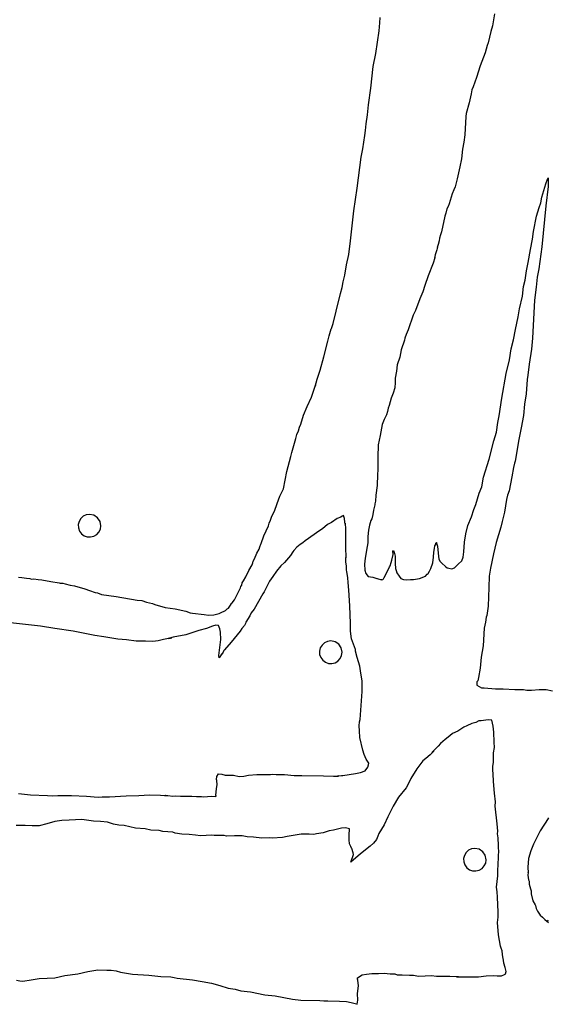
# Model space of a CAD drawing. Extents: x -104 to 747, y 152 to 800.
# Drawn here: x 252 to 369, y 283 to 501 of the extents above; entities that cross this region are included whole.
import ezdxf

# ---------------------------------------------------------------- set-up
doc = ezdxf.new("R2010")
doc.units = 0

msp = doc.modelspace()

# ---------------------------------------------------------------- linework, layer by layer
for p, q in [((356.697, 502.045), (356.227, 499.374)), ((331.216, 498.31), (331.394, 500.038)), ((331.394, 500.038), (331.443875, 501.254875)), ((330.486, 493.293), (331.216, 498.31)), ((355.827, 498.157), (355.26, 495.673)), ((356.227, 499.374), (355.827, 498.157)), ((355.26, 495.673), (355.03, 495.017)), ((329.938, 490.381), (330.486, 493.293)), ((354.586, 493.443), (353.515, 490.537)), ((355.03, 495.017), (354.586, 493.443)), ((329.382, 485.651), (329.938, 490.381)), ((353.515, 490.537), (352.727, 488.003)), ((352.727, 488.003), (351.973, 485.943)), ((328.839, 481.944), (329.382, 485.651)), ((351.67, 485.293), (351.529, 484.368)), ((351.973, 485.943), (351.67, 485.293)), ((351.055, 482.386), (350.39, 480.057)), ((351.529, 484.368), (351.055, 482.386)), ((328.643, 479.756), (328.839, 481.944)), ((328.371, 477.779), (328.643, 479.756)), ((350.34, 479.372), (350.131, 475.303)), ((350.39, 480.057), (350.34, 479.372)), ((328.082, 475.225), (328.204375, 476.273625)), ((328.204375, 476.273625), (328.371, 477.779)), ((327.631, 472.233), (328.082, 475.225)), ((349.890125, 473.734), (349.59, 472.177)), ((350.131, 475.303), (349.890125, 473.734)), ((327.291, 470.415), (327.631, 472.233)), ((349.59, 472.177), (349.397, 470.043)), ((326.365, 463.556), (327.291, 470.415)), ((349.397, 470.043), (349.029, 468.265)), ((349.029, 468.265), (348.452, 465.635)), ((348.452, 465.635), (347.958, 463.884)), ((367.981, 464.541), (368.349, 465.58)), ((368.349, 465.58), (368.514, 465.83)), ((368.514, 465.83), (368.519, 463.927)), ((325.604, 458.576), (326.365, 463.556)), ((347.68475, 463.175), (347.335, 462.355)), ((347.723688, 463.205781), (347.68475, 463.175)), ((347.958, 463.884), (347.723688, 463.205781)), ((367.125, 461.586), (367.981, 464.541)), ((368.519, 463.927), (367.987, 459.685)), ((347.335, 462.355), (346.64, 460.094)), ((366.869, 460.342), (367.125, 461.586)), ((324.892, 451.916), (325.604, 458.576)), ((346.178, 459.029), (345.942, 458.045)), ((346.439375, 459.548375), (346.178, 459.029)), ((346.64, 460.094), (346.439375, 459.548375)), ((365.957, 457.359), (366.503, 459.336)), ((366.503, 459.336), (366.869, 460.342)), ((367.987, 459.685), (367.101, 450.648)), ((345.714, 457.423), (344.964, 453.936)), ((345.942, 458.045), (345.714, 457.423)), ((365.292, 454.029), (365.957, 457.359)), ((324.569, 448.904), (324.892, 451.916)), ((344.452, 451.939), (344.212, 451.153)), ((344.533, 452.54), (344.452, 451.939)), ((344.789, 453.292), (344.533, 452.54)), ((344.964, 453.936), (344.789, 453.292)), ((364.58, 450.063), (365.056, 452.308)), ((365.056, 452.308), (365.292, 454.029)), ((343.945, 449.992), (343.568, 448.855)), ((344.095422, 450.548594), (343.945, 449.992)), ((344.212, 451.153), (344.034016, 450.444531)), ((344.034016, 450.444531), (344.060125, 450.47125)), ((344.060125, 450.47125), (344.095422, 450.548594)), ((364.129, 447.16), (364.58, 450.063)), ((367.101, 450.648), (366.415, 445.794)), ((324.045, 446.618), (324.569, 448.904)), ((343.493469, 448.162563), (343.14, 447.001)), ((343.568, 448.855), (343.395656, 448.039937)), ((343.395656, 448.039937), (343.47475, 448.159)), ((343.47475, 448.159), (343.511145, 448.24082)), ((343.511145, 448.24082), (343.493469, 448.162563)), ((323.622, 444.383), (324.045, 446.618)), ((343.14, 447.001), (342.043, 444.228)), ((363.738, 445.32), (364.129, 447.16)), ((366.415, 445.794), (366.062, 443.967)), ((323.256, 442.867), (323.622, 444.383)), ((342.043, 444.228), (341.3, 442.068)), ((363.083, 441.874), (363.405, 443.277)), ((363.405, 443.277), (363.738, 445.32)), ((366.062, 443.967), (365.841, 441.719)), ((322.698, 440.355), (323.028, 441.645)), ((323.028, 441.645), (323.256, 442.867)), ((341.3, 442.068), (340.888, 440.688)), ((362.815, 439.729), (363.083, 441.874)), ((365.841, 441.719), (365.482, 438.827)), ((321.75, 436.414), (322.698, 440.355)), ((340.173, 439.15), (339.274, 436.592)), ((340.888, 440.688), (340.173, 439.15)), ((362.174, 436.971), (362.815, 439.729)), ((361.877, 435.156), (362.174, 436.971)), ((365.482, 438.827), (365.069, 430.509)), ((321.063, 433.674), (321.75, 436.414)), ((338.76, 435.548), (337.648, 432.333)), ((339.274, 436.592), (338.76, 435.548)), ((361.272, 432.396), (361.877, 435.156)), ((320.197, 430.962), (320.654375, 432.51375)), ((320.654375, 432.51375), (320.712391, 432.580312)), ((320.712391, 432.580312), (321.063, 433.674)), ((360.885, 430.112), (361.272, 432.396)), ((319.923, 429.796), (320.197, 430.962)), ((336.909, 430.468), (336.819, 429.999)), ((337.189, 431.301), (336.909, 430.468)), ((337.648, 432.333), (337.189, 431.301)), ((365.069, 430.509), (364.851, 428.048)), ((318.984, 426.383), (319.923, 429.796)), ((336.819, 429.999), (336.083, 427.921)), ((359.94, 425.704), (360.375, 428.149)), ((360.375, 428.149), (360.885, 430.112)), ((364.851, 428.048), (364.314, 424.726)), ((318.211, 423.441), (318.984, 426.383)), ((335.819, 426.317), (335.233, 424.556)), ((336.083, 427.921), (335.819, 426.317)), ((335.233, 424.556), (335.062, 423.224)), ((359.245, 422.705), (359.94, 425.704)), ((364.314, 424.726), (364.025, 422.287)), ((317.57, 421.455), (318.211, 423.441)), ((335.062, 423.224), (334.783, 421.67)), ((334.783, 421.67), (334.783, 420.685)), ((358.276, 417.233), (359.245, 422.705)), ((364.025, 422.287), (363.849, 421.381)), ((316.869, 419.214), (317.163031, 420.119906)), ((317.092, 419.85825), (317.05359, 419.728863)), ((317.05359, 419.728863), (317.084719, 419.834719)), ((317.084719, 419.834719), (317.57, 421.455)), ((317.163031, 420.119906), (317.092, 419.85825)), ((334.65675, 419.478125), (334.334, 418.308)), ((334.783, 420.685), (334.65675, 419.478125)), ((363.849, 421.381), (363.615, 418.216)), ((315.352, 415.395), (316.319, 417.462)), ((316.319, 417.462), (316.869, 419.214)), ((333.854, 417.228), (333.406, 415.604)), ((334.334, 418.308), (333.854, 417.228)), ((357.7, 413.371), (358.276, 417.233)), ((363.615, 418.216), (363.297, 415.878)), ((314.571, 413.464), (315.352, 415.395)), ((333.179, 414.998), (333.07325, 414.283625)), ((333.406, 415.604), (333.179, 414.998)), ((363.297, 415.878), (363.098, 413.416)), ((313.927, 411.463), (314.571, 413.464)), ((332.873, 413.561), (332.3425, 412.505375)), ((333.07325, 414.283625), (332.873, 413.561)), ((357.369, 411.854), (357.7, 413.371)), ((363.098, 413.416), (362.532, 410.686)), ((313.469, 410.061), (313.659, 410.809)), ((313.659, 410.809), (313.927, 411.463)), ((331.86, 411.437), (331.463, 409.023)), ((332.3425, 412.505375), (331.86, 411.437)), ((357.104, 409.741), (357.369, 411.854)), ((362.532, 410.686), (361.986, 407.725)), ((312.852, 408.353), (313.06, 409.214)), ((313.06, 409.214), (313.469, 410.061)), ((331.463, 409.023), (331.036, 406.955)), ((356.489, 407.835), (357.104, 409.741)), ((311.964, 405.263), (312.852, 408.353)), ((331.036, 406.955), (330.9455, 404.196)), ((355.4725, 403.782875), (356.489, 407.835)), ((361.986, 407.725), (361.323, 403.689)), ((310.844, 401.051), (311.763, 404.334)), ((311.763, 404.334), (311.964, 405.263)), ((330.9455, 404.196), (330.957, 401.434)), ((354.273, 399.781), (355.4725, 403.782875)), ((361.17675, 403.181906), (360.865, 401.919)), ((361.212766, 403.276559), (361.17675, 403.181906)), ((361.323, 403.689), (361.18, 403.005469)), ((361.18, 403.005469), (361.2065, 403.19025)), ((361.2065, 403.19025), (361.212766, 403.276559)), ((310.526625, 399.127), (310.844, 401.051)), ((330.861, 400.358), (330.756, 397.955)), ((330.957, 401.434), (330.861, 400.358)), ((353.843, 397.664), (354.273, 399.781)), ((360.458, 399.866), (360.2175, 398.329375)), ((360.865, 401.919), (360.458, 399.866)), ((310.117, 397.224), (310.526625, 399.127)), ((330.756, 397.955), (330.51, 395.857)), ((353.32, 396.26), (353.843, 397.664)), ((360.2175, 398.329375), (359.905, 396.807)), ((308.7105, 393.972625), (309.315, 395.628)), ((309.315, 395.628), (310.117, 397.224)), ((330.51, 395.857), (330.43, 394.534)), ((352.516, 393.76), (353.32, 396.26)), ((359.55, 395.8105), (359.324, 394.865)), ((359.905, 396.807), (359.55, 395.8105)), ((308.151, 392.3), (308.7105, 393.972625)), ((330.293, 393.692), (329.95, 392.503)), ((330.296, 393.954), (330.293, 393.692)), ((330.43, 394.534), (330.296, 393.954)), ((352.089, 392.66), (352.516, 393.76)), ((359.324, 394.865), (358.86, 392.045)), ((265.95, 391.16675), (265.411031, 390.680125)), ((266.605969, 391.47825), (265.95, 391.16675)), ((267.339, 391.588), (266.605969, 391.47825)), ((268.29575, 391.397875), (267.339, 391.588)), ((269.107, 390.856), (268.29575, 391.397875)), ((307.291, 390.332), (307.587, 391.163)), ((307.587, 391.163), (308.151, 392.3)), ((323.038375, 391.215625), (322.76, 390.995)), ((323.322, 391.311), (323.038375, 391.215625)), ((323.56125, 390.648), (323.322, 391.311)), ((329.823125, 391.547375), (329.61, 390.609)), ((329.95, 392.503), (329.823125, 391.547375)), ((351.587, 391.041), (352.089, 392.66)), ((358.86, 392.045), (358.326, 389.985)), ((265.029, 390.045), (264.849875, 389.325891)), ((264.849875, 389.325891), (264.88675, 388.600875)), ((265.411031, 390.680125), (265.029, 390.045)), ((269.648875, 390.045125), (269.107, 390.856)), ((269.839, 389.088), (269.648875, 390.045125)), ((269.72925, 388.355125), (269.839, 389.088)), ((305.812, 386.871), (306.838, 389.079)), ((306.838, 389.079), (306.998, 389.633)), ((306.998, 389.633), (307.291, 390.332)), ((319.856, 389.361), (318.749, 388.392)), ((320.722, 389.783), (319.856, 389.361)), ((321.985, 390.702), (320.722, 389.783)), ((322.76, 390.995), (321.985, 390.702)), ((323.676, 389.889), (323.56125, 390.648)), ((323.7215, 389.448609), (323.676, 389.889)), ((323.724375, 389.648953), (323.71525, 389.529375)), ((323.71525, 389.529375), (323.7215, 389.448609)), ((323.816, 389.325), (323.724375, 389.648953)), ((323.883, 388.645), (323.816, 389.325)), ((329.102625, 389.19125), (328.879, 388.105)), ((329.42, 390.246), (329.102625, 389.19125)), ((329.61, 390.609), (329.42, 390.246)), ((350.316375, 387.304875), (350.807, 389.113)), ((350.807, 389.113), (351.587, 391.041)), ((358.326, 389.985), (358.07, 388.741)), ((264.88675, 388.600875), (265.13025, 387.916922)), ((265.13025, 387.916922), (265.571, 387.321)), ((265.571, 387.321), (266.167078, 386.88025)), ((266.167078, 386.88025), (266.851375, 386.63675)), ((267.576734, 386.599875), (268.296, 386.779)), ((268.296, 386.779), (268.931125, 387.160875)), ((268.931125, 387.160875), (269.41775, 387.6995)), ((269.41775, 387.6995), (269.72925, 388.355125)), ((305.177, 385.166), (305.812, 386.871)), ((318.105, 388), (314.915, 385.755)), ((318.749, 388.392), (318.105, 388)), ((323.846, 385.911), (323.883, 388.645)), ((328.747875, 386.737), (328.712, 385.345)), ((328.879, 388.105), (328.747875, 386.737)), ((350.062, 385.445), (350.316375, 387.304875)), ((358.07, 388.741), (357.002, 385.376)), ((266.851375, 386.63675), (267.576734, 386.599875)), ((304.876, 384.418), (305.092, 384.981)), ((305.092, 384.981), (305.177, 385.166)), ((313.801, 384.918), (313.053375, 384.332125)), ((314.389, 385.283), (313.801, 384.918)), ((314.915, 385.755), (314.389, 385.283)), ((323.889, 383.495), (323.846, 385.911)), ((328.712, 385.345), (328.577, 384.502)), ((343.433, 384.031), (343.536, 384.68)), ((343.536, 384.68), (343.676, 384.85)), ((343.676, 384.85), (343.825, 385.38)), ((343.825, 385.38), (343.90825, 385.35725)), ((343.90825, 385.35725), (343.906, 385.243)), ((343.906, 385.243), (344.11, 384.555)), ((344.11, 384.555), (344.251, 383.003)), ((349.90825, 383.317375), (350.062, 385.445)), ((357.002, 385.376), (356.473, 382.905)), ((303.726, 381.767), (304.235, 383.029)), ((304.235, 383.029), (304.726, 383.929)), ((304.726, 383.929), (304.876, 384.418)), ((311.648, 382.524), (310.31, 380.972)), ((312.185, 383.308), (311.648, 382.524)), ((312.383, 383.639), (312.185, 383.308)), ((313.053375, 384.332125), (312.383, 383.639)), ((323.954, 382.889), (323.889, 383.495)), ((323.939234, 382.032766), (323.954, 382.889)), ((328.577, 384.502), (328.145875, 381.90775)), ((334.039, 381.46), (334.278, 382.722)), ((334.228, 383.529), (334.36, 383.585)), ((334.278, 382.722), (334.228, 383.529)), ((334.36, 383.585), (334.617625, 382.97825)), ((334.617625, 382.97825), (334.762, 382.358)), ((343.201, 382.13), (343.266, 383.24)), ((343.266, 383.24), (343.433, 384.031)), ((344.251, 383.003), (344.394, 381.73)), ((349.745031, 382.138203), (349.90825, 383.317375)), ((356.473, 382.905), (355.785, 379.758)), ((302.5, 379.227), (303.21, 380.474)), ((303.21, 380.474), (303.37, 380.912)), ((303.37, 380.912), (303.462, 381.262)), ((303.462, 381.262), (303.726, 381.767)), ((310.31, 380.972), (309.509, 380.202)), ((323.871453, 382.023172), (323.896625, 382.048125)), ((323.909, 381.046), (323.871453, 382.023172)), ((323.896625, 382.048125), (323.939234, 382.032766)), ((323.987, 380.253), (323.909, 381.046)), ((324.014, 379.284), (323.987, 380.253)), ((328.145875, 381.90775), (328.017453, 380.616531)), ((328.017453, 380.616531), (328.101, 379.288)), ((333.475, 379.992), (333.659, 380.258)), ((333.659, 380.258), (333.855, 380.949)), ((333.855, 380.949), (334.039, 381.46)), ((334.762, 381.866), (334.718875, 380.75225)), ((334.718875, 380.75225), (334.801, 379.682)), ((334.762, 382.358), (334.762, 381.866)), ((342.656, 379.677), (343.056, 380.874625)), ((343.056, 380.874625), (343.201, 382.13)), ((344.394, 381.73), (344.662266, 381.218734)), ((344.662266, 381.218734), (345.028125, 380.804125)), ((345.028125, 380.804125), (345.894, 380.077)), ((347.858, 379.785), (348.682, 380.577)), ((348.682, 380.577), (349.468, 381.339)), ((349.468, 381.339), (349.745031, 382.138203)), ((301.798, 377.798), (302.5, 379.227)), ((308.608375, 379.05675), (307.782, 377.856)), ((309.509, 380.202), (308.608375, 379.05675)), ((324.119, 378.968), (324.014, 379.284)), ((324.349, 377.589), (324.119, 378.968)), ((328.101, 379.288), (328.313375, 378.5135)), ((328.313375, 378.5135), (328.819, 377.907)), ((332.359, 377.697), (332.96, 378.932)), ((332.96, 378.932), (333.475, 379.992)), ((334.801, 379.682), (334.969, 379.243)), ((334.969, 379.243), (335.112, 378.708)), ((335.112, 378.708), (335.64, 377.963)), ((341.419, 377.98), (341.812, 378.377)), ((341.812, 378.377), (342.024, 378.526)), ((342.024, 378.526), (342.335, 379.044)), ((342.335, 379.044), (342.656, 379.677)), ((345.894, 380.077), (346.237, 379.79)), ((346.237, 379.79), (346.614, 379.713)), ((346.614, 379.713), (347.25025, 379.596)), ((347.25025, 379.596), (347.858, 379.785)), ((355.785, 379.758), (355.526, 377.973)), ((251.6835, 377.749375), (252.387, 377.68)), ((252.387, 377.68), (253.408, 377.504)), ((253.408, 377.504), (254.134, 377.441)), ((254.134, 377.441), (254.536, 377.311)), ((254.536, 377.311), (255.077, 377.359)), ((255.077, 377.359), (256.032, 377.226)), ((256.032, 377.226), (256.832, 377.167)), ((256.832, 377.167), (258.782, 376.813)), ((258.782, 376.813), (260.626, 376.491)), ((260.626, 376.491), (260.854, 376.422)), ((260.854, 376.422), (261.421, 376.4)), ((261.421, 376.4), (261.968, 376.248)), ((261.968, 376.248), (263.102, 375.971)), ((263.102, 375.971), (263.997, 375.814)), ((300.713, 375.682), (300.907, 375.983)), ((300.907, 375.983), (301.039, 376.476)), ((301.039, 376.476), (301.33, 376.927)), ((301.33, 376.927), (301.798, 377.798)), ((307.051, 376.851), (305.856, 374.492)), ((307.782, 377.856), (307.051, 376.851)), ((324.368, 376.585), (324.349, 377.589)), ((324.511, 374.853), (324.368, 376.585)), ((328.819, 377.907), (329.32175, 377.777125)), ((329.32175, 377.777125), (329.844, 377.717)), ((329.844, 377.717), (330.695, 377.408)), ((330.695, 377.408), (330.787, 377.418)), ((330.787, 377.418), (331.02, 377.368)), ((331.02, 377.368), (331.518, 377.2)), ((331.518, 377.2), (331.564875, 377.222125)), ((331.564875, 377.222125), (331.719, 377.203)), ((331.719, 377.203), (331.804, 377.115)), ((331.804, 377.115), (332.065, 377.194)), ((332.05, 377.227), (332.172, 377.399)), ((332.065, 377.194), (332.05, 377.227)), ((332.172, 377.399), (332.359, 377.697)), ((335.64, 377.963), (336.004, 377.461)), ((336.004, 377.461), (336.607125, 377.1955)), ((336.607125, 377.1955), (337.274, 377.137)), ((337.274, 377.137), (338.154, 377.204)), ((338.154, 377.204), (338.46575, 377.229516)), ((338.437, 377.212375), (338.42175, 377.192047)), ((338.42175, 377.192047), (338.774, 377.208)), ((338.46575, 377.229516), (338.437, 377.212375)), ((338.774, 377.208), (340.1475, 377.440625)), ((340.1475, 377.440625), (341.419, 377.98)), ((355.526, 377.973), (355.433, 375.47)), ((263.997, 375.814), (266.281, 375.126)), ((266.281, 375.126), (267.338, 374.828)), ((267.338, 374.828), (268.606, 374.348)), ((268.606, 374.348), (269.07, 374.259)), ((269.07, 374.259), (269.958, 373.938)), ((269.958, 373.938), (273.216, 373.478)), ((299.337, 372.768), (300.258, 374.661)), ((300.258, 374.661), (300.634, 375.413)), ((300.634, 375.413), (300.713, 375.682)), ((305.572, 374.066), (304.638, 372.33725)), ((305.856, 374.492), (305.572, 374.066)), ((324.783, 371.392), (324.511, 374.853)), ((355.433, 375.47), (355.238, 371.351)), ((273.216, 373.478), (277.836, 372.672)), ((277.836, 372.672), (278.852, 372.58)), ((278.852, 372.58), (279.94, 372.244)), ((279.94, 372.244), (281.248, 371.907)), ((281.248, 371.907), (281.749, 371.696)), ((281.749, 371.696), (284.037, 371.04)), ((297.963, 370.914), (298.571, 371.746)), ((298.571, 371.746), (298.611, 371.889)), ((298.611, 371.889), (298.782, 372.044)), ((298.782, 372.044), (299.337, 372.768)), ((304.638, 372.33725), (303.635, 370.649)), ((284.037, 371.04), (286.234, 370.729)), ((286.234, 370.729), (288.568, 370.248)), ((288.568, 370.248), (289.544, 369.897)), ((289.544, 369.897), (290.046, 369.818)), ((290.046, 369.818), (292.627, 369.497)), ((292.627, 369.497), (293.565, 369.383)), ((293.565, 369.383), (294.74925, 369.4375)), ((294.74925, 369.4375), (295.899, 369.714)), ((295.899, 369.714), (296.374, 369.937)), ((296.374, 369.937), (297.166, 370.294)), ((297.166, 370.294), (297.361, 370.362)), ((297.361, 370.362), (297.732, 370.735)), ((297.732, 370.735), (297.963, 370.914)), ((303.014, 369.863), (302.665, 369.191)), ((303.635, 370.649), (303.014, 369.863)), ((324.919, 367.494), (324.783, 371.392)), ((355.238, 371.351), (354.992, 369.254)), ((256.535, 366.939), (249.906, 367.646)), ((301.718625, 367.513), (301.49, 367.106)), ((301.81, 367.803), (301.718625, 367.513)), ((302.665, 369.191), (301.81, 367.803)), ((324.931625, 365.8145), (324.919, 367.494)), ((354.701, 367.782), (354.422, 366.474)), ((354.856, 368.886), (354.701, 367.782)), ((354.992, 369.254), (354.856, 368.886)), ((259.682, 366.414), (256.535, 366.939)), ((263.721, 365.844), (259.682, 366.414)), ((268.517, 364.886), (263.721, 365.844)), ((288.545, 365.015), (285.755, 364.469)), ((291.464, 365.961), (288.545, 365.015)), ((293.136, 366.411), (291.464, 365.961)), ((294.4465, 366.94025), (293.136, 366.411)), ((295.2285, 367.148438), (294.4465, 366.94025)), ((295.784, 367.078), (295.2285, 367.148438)), ((296.0595, 366.360625), (295.784, 367.078)), ((296.224, 365.584), (296.0595, 366.360625)), ((296.312, 363.992), (296.224, 365.584)), ((300.591, 365.837), (298.592, 363.377)), ((300.935, 366.4), (300.591, 365.837)), ((301.49, 367.106), (300.935, 366.4)), ((325.095, 364.144), (324.931625, 365.8145)), ((354.422, 366.474), (354.133, 362.559)), ((270.522, 364.567), (268.517, 364.886)), ((273.557, 364.065), (270.522, 364.567)), ((275.48, 363.928), (273.557, 364.065)), ((277.659, 363.649), (275.48, 363.928)), ((279.672, 363.625), (277.659, 363.649)), ((281.322, 363.542), (279.672, 363.625)), ((282.498875, 363.72), (281.322, 363.542)), ((283.66, 363.991), (282.498875, 363.72)), ((285.470937, 364.382234), (283.66, 363.991)), ((285.755, 364.469), (284.653937, 364.193078)), ((284.653937, 364.193078), (285.18075, 364.306875)), ((285.18075, 364.306875), (285.471953, 364.376119)), ((285.471953, 364.376119), (285.470937, 364.382234)), ((295.851, 360.452), (296.312, 363.992)), ((298.592, 363.377), (297.126, 361.683)), ((319.1565, 363.23975), (318.617875, 362.753125)), ((319.812125, 363.55125), (319.1565, 363.23975)), ((320.545, 363.661), (319.812125, 363.55125)), ((321.50175, 363.470875), (320.545, 363.661)), ((322.313, 362.929), (321.50175, 363.470875)), ((322.854875, 362.11775), (322.313, 362.929)), ((325.532875, 362.94575), (325.095, 364.144)), ((325.976, 361.749), (325.532875, 362.94575)), ((296.554266, 360.845969), (296.395, 360.586)), ((296.832, 361.204), (296.425797, 360.703281)), ((296.425797, 360.703281), (296.448875, 360.7345)), ((296.448875, 360.7345), (296.554266, 360.845969)), ((296.927, 361.518), (296.832, 361.204)), ((297.126, 361.683), (296.927, 361.518)), ((318.236, 362.118), (318.056875, 361.398891)), ((318.056875, 361.398891), (318.09375, 360.673875)), ((318.09375, 360.673875), (318.33725, 359.989922)), ((318.617875, 362.753125), (318.236, 362.118)), ((323.045, 361.161), (322.854875, 362.11775)), ((322.93525, 360.428125), (323.045, 361.161)), ((325.978, 361.416), (325.976, 361.749)), ((326.4, 359.999), (325.978, 361.416)), ((354.133, 362.559), (353.734, 360.112)), ((295.911, 359.925), (295.851, 360.452)), ((296.395, 360.586), (295.911, 359.925)), ((318.33725, 359.989922), (318.778, 359.394)), ((318.778, 359.394), (319.373922, 358.95325)), ((319.373922, 358.95325), (320.057875, 358.70975)), ((320.057875, 358.70975), (320.782891, 358.672875)), ((320.782891, 358.672875), (321.502, 358.852)), ((321.502, 358.852), (322.137125, 359.233875)), ((322.137125, 359.233875), (322.62375, 359.7725)), ((322.62375, 359.7725), (322.93525, 360.428125)), ((326.996, 358.104), (326.4, 359.999)), ((353.734, 360.112), (353.481, 357.671)), ((327.105, 357.046), (326.996, 358.104)), ((327.495, 354.784), (327.105, 357.046)), ((353.481, 357.671), (353.166, 355.627)), ((327.466, 354.382), (327.495, 354.784)), ((327.493, 353.84), (327.466, 354.382)), ((352.803, 354.654), (352.748, 353.903)), ((352.963, 354.838), (352.803, 354.654)), ((353.166, 355.627), (352.963, 354.838)), ((327.277625, 349.414125), (327.466, 352.512)), ((327.466, 352.512), (327.493, 353.84)), ((352.748, 353.903), (353.835, 353.331)), ((353.835, 353.331), (354.416, 353.288)), ((354.416, 353.288), (356.881, 353.106)), ((356.881, 353.106), (358.577, 353.129)), ((358.577, 353.129), (361.133, 352.94)), ((361.133, 352.94), (361.933, 352.914)), ((361.933, 352.914), (363.063, 352.914)), ((363.063, 352.914), (363.782125, 352.832)), ((363.782125, 352.832), (364.841, 352.816)), ((364.841, 352.816), (366.48525, 352.968375)), ((366.48525, 352.968375), (368.098, 352.985)), ((368.098, 352.985), (369.495, 352.653)), ((327.003, 346.323), (327.277625, 349.414125)), ((326.826, 344.914), (326.896125, 345.8435)), ((326.896125, 345.8435), (327.003, 346.323)), ((352.535, 345.704), (351.64, 345.415)), ((353.178, 346.019), (352.535, 345.704)), ((353.692, 346.017), (353.178, 346.019)), ((354.73, 346.162), (353.692, 346.017)), ((355.419625, 346.235875), (354.73, 346.162)), ((356.086, 346.198), (355.419625, 346.235875)), ((356.35275, 344.886625), (356.086, 346.198)), ((326.9, 343.843), (326.826, 344.914)), ((326.941, 342.354), (326.9, 343.843)), ((348.591, 343.772), (347.377, 343.208)), ((349.917, 344.633), (348.591, 343.772)), ((350.584, 344.898), (349.917, 344.633)), ((351.64, 345.415), (350.584, 344.898)), ((356.516, 343.561), (356.35275, 344.886625)), ((356.61, 341.326), (356.516, 343.561)), ((327.6, 339.594), (326.941, 342.354)), ((345.75825, 341.90075), (344.77, 341.033)), ((346.802, 342.701), (345.75825, 341.90075)), ((347.377, 343.208), (346.802, 342.701)), ((356.651, 340.152), (356.61, 341.326)), ((327.92125, 338.577), (327.6, 339.594)), ((343.275859, 339.352344), (342.449, 338.558)), ((343.474, 339.716), (342.826578, 339.021781)), ((342.826578, 339.021781), (343.081125, 339.20375)), ((343.081125, 339.20375), (343.275859, 339.352344)), ((344.198125, 340.34225), (343.474, 339.716)), ((344.215516, 340.411531), (344.198125, 340.34225)), ((344.77, 341.033), (344.215516, 340.411531)), ((356.435, 336.848), (356.443, 338.971)), ((356.443, 338.971), (356.651, 340.152)), ((328.361, 337.611), (327.92125, 338.577)), ((328.921, 336.724), (328.361, 337.611)), ((340.83, 337.184), (339.507, 335.457)), ((341.515, 337.729), (340.83, 337.184)), ((342.449, 338.558), (341.515, 337.729)), ((356.289875, 336.004375), (356.435, 336.848)), ((326.016, 334.404), (327.118, 334.6575)), ((327.118, 334.6575), (328.163, 334.983)), ((328.163, 334.983), (328.6905, 335.79425)), ((328.6905, 335.79425), (328.899313, 336.343688)), ((328.899313, 336.343688), (328.921, 336.724)), ((339.507, 335.457), (338.185, 333.341)), ((356.264, 335.175), (356.289875, 336.004375)), ((356.373, 334.364), (356.264, 335.175)), ((295.333, 333.068), (295.41975, 333.770125)), ((295.417, 332.903), (295.333, 333.068)), ((295.502, 331.887), (295.417, 332.903)), ((295.41975, 333.770125), (295.817, 334.344)), ((295.817, 334.344), (296.539875, 334.24475)), ((296.539875, 334.24475), (297.277, 334.057)), ((297.277, 334.057), (299.086, 334.017)), ((299.086, 334.017), (300.338, 333.772)), ((300.338, 333.772), (301.368125, 333.850375)), ((301.368125, 333.850375), (302.387, 334.018)), ((302.387, 334.018), (304.222, 334.196)), ((304.222, 334.196), (305.754625, 334.207625)), ((305.754625, 334.207625), (307.288, 334.187)), ((307.288, 334.187), (307.795625, 334.23375)), ((307.795625, 334.23375), (308.517, 334.168)), ((308.517, 334.168), (310.35, 334.162)), ((310.35, 334.162), (312.469, 334.005)), ((312.469, 334.005), (314.146, 333.973)), ((314.146, 333.973), (318.982, 333.895)), ((318.982, 333.895), (321.187, 333.833)), ((321.187, 333.833), (322.190609, 333.849812)), ((322.083203, 333.906687), (322.886, 334)), ((322.170375, 333.8655), (322.083203, 333.906687)), ((322.248666, 333.856133), (322.170375, 333.8655)), ((322.190609, 333.849812), (322.248666, 333.856133)), ((322.886, 334), (323.195, 333.958)), ((323.195, 333.958), (326.016, 334.404)), ((338.185, 333.341), (337.80675, 332.31925)), ((356.412, 332.636), (356.373, 334.364)), ((356.659, 330.096), (356.412, 332.636)), ((295.233, 329.661), (295.245, 330.326)), ((295.245, 330.326), (295.324375, 331.109875)), ((295.324375, 331.109875), (295.502, 331.887)), ((337.211, 331.233), (335.512, 329.181)), ((337.80675, 332.31925), (337.211, 331.233)), ((251.643, 329.96825), (254.338, 329.714)), ((254.338, 329.714), (258.039, 329.544)), ((258.039, 329.544), (259.24575, 329.506)), ((259.24575, 329.506), (260.313, 329.579)), ((260.313, 329.579), (261.622, 329.545)), ((261.622, 329.545), (263.378, 329.571)), ((263.378, 329.571), (266.679, 329.405)), ((266.679, 329.405), (269.21, 329.224)), ((269.21, 329.224), (270.103, 329.271)), ((270.103, 329.271), (271.739, 329.284)), ((271.739, 329.284), (275.449, 329.501)), ((275.449, 329.501), (278.209, 329.552)), ((278.209, 329.552), (280.588, 329.697)), ((280.588, 329.697), (283.009, 329.63)), ((283.009, 329.63), (283.909, 329.546)), ((283.909, 329.546), (284.150516, 329.549219)), ((284.150516, 329.549219), (284.084625, 329.57025)), ((284.084625, 329.57025), (284.624, 329.536)), ((284.624, 329.536), (285.739, 329.446)), ((285.739, 329.446), (286.301, 329.503)), ((286.301, 329.503), (287.416, 329.414)), ((287.416, 329.414), (289.903, 329.427)), ((289.903, 329.427), (290.967, 329.33)), ((290.967, 329.33), (292.004, 329.349)), ((292.004, 329.349), (292.37, 329.26)), ((292.37, 329.26), (294.311, 329.379)), ((294.311, 329.379), (295.166, 329.323)), ((295.166, 329.323), (295.265875, 329.445875)), ((295.265875, 329.445875), (295.233, 329.661)), ((335.512, 329.181), (334.28, 327.211)), ((356.861, 328.194), (356.659, 330.096)), ((356.835, 327.211), (356.861, 328.194)), ((334.28, 327.211), (333.144, 324.889)), ((357.286, 323.323), (356.835, 327.211)), ((259.674, 323.831), (257.955875, 323.3205)), ((261.262375, 324.039875), (259.674, 323.831)), ((262.862, 324.116), (261.262375, 324.039875)), ((265.629, 324.252), (262.862, 324.116)), ((266.14875, 324.224625), (265.629, 324.252)), ((266.7, 324.108), (266.14875, 324.224625)), ((268.21, 323.931), (266.7, 324.108)), ((269.760625, 323.843), (268.21, 323.931)), ((271.3, 323.644), (269.760625, 323.843)), ((333.144, 324.889), (332.355, 323.052)), ((368.492, 324.45), (366.73875, 321.72775)), ((368.586, 324.634), (368.447125, 324.39425)), ((368.447125, 324.39425), (368.492, 324.45)), ((252.313, 322.906), (251.124469, 322.973953)), ((253.118, 322.956), (252.313, 322.906)), ((254.668125, 322.87475), (253.118, 322.956)), ((256.219, 322.891), (254.668125, 322.87475)), ((257.955875, 323.3205), (256.219, 322.891)), ((271.961375, 323.474875), (271.3, 323.644)), ((272.589, 323.206), (271.961375, 323.474875)), ((273.770125, 323.040125), (272.589, 323.206)), ((274.961, 322.941), (273.770125, 323.040125)), ((277.467, 322.385), (274.961, 322.941)), ((279.607, 322.208), (277.467, 322.385)), ((280.856, 321.911), (279.607, 322.208)), ((282.716, 321.813), (280.856, 321.911)), ((283.501, 321.601), (282.716, 321.813)), ((284.621375, 321.537875), (283.501, 321.601)), ((320.229, 321.752), (318.862, 321.308)), ((321.125, 321.946), (320.229, 321.752)), ((322.949, 322.341), (321.125, 321.946)), ((323.82825, 322.417625), (322.949, 322.341)), ((324.67, 322.183), (323.82825, 322.417625)), ((324.62, 320.771), (324.67, 322.183)), ((331.70625, 322.12175), (331.14, 321.178)), ((332.355, 323.052), (331.70625, 322.12175)), ((357.386, 321.717), (357.286, 323.323)), ((357.358, 321.121), (357.386, 321.717)), ((366.73875, 321.72775), (365.278, 318.788)), ((285.738, 321.441), (284.621375, 321.537875)), ((286.198, 321.282), (285.738, 321.441)), ((287.732, 321.04225), (286.198, 321.282)), ((289.284, 320.921), (287.732, 321.04225)), ((290.71, 320.839), (289.284, 320.921)), ((291.852, 320.671), (290.71, 320.839)), ((294.316, 320.828), (291.852, 320.671)), ((294.808, 320.767), (294.316, 320.828)), ((296.357, 320.744), (294.808, 320.767)), ((297.046, 320.699), (296.357, 320.744)), ((297.542, 320.62), (297.046, 320.699)), ((299.282, 320.646), (297.542, 320.62)), ((301.019, 320.678), (299.282, 320.646)), ((302.123, 320.448), (301.019, 320.678)), ((303.516, 320.361), (302.123, 320.448)), ((305.331, 320.145), (303.516, 320.361)), ((307.083, 320.195), (305.331, 320.145)), ((307.605, 320.157), (307.083, 320.195)), ((309.923, 320.288), (307.605, 320.157)), ((310.935, 320.484), (309.923, 320.288)), ((312.224, 320.711), (310.935, 320.484)), ((314.047, 321.014), (312.224, 320.711)), ((315.819, 321.049), (314.047, 321.014)), ((316.848, 320.953), (315.819, 321.049)), ((317.418, 321.11), (316.848, 320.953)), ((318.862, 321.308), (317.418, 321.11)), ((324.582, 319.8085), (324.62, 320.771)), ((324.706, 318.867), (324.582, 319.8085)), ((330.626, 319.851), (330.000125, 319.07)), ((330.962875, 320.568125), (330.626, 319.851)), ((331.14, 321.178), (330.962875, 320.568125)), ((357.479, 320.239), (357.358, 321.121)), ((357.475, 319.702), (357.479, 320.239)), ((357.521, 319.064), (357.475, 319.702)), ((324.983, 318.325), (324.706, 318.867)), ((325.108, 317.905), (324.983, 318.325)), ((325.204, 317.829), (325.108, 317.905)), ((325.461, 316.933), (325.204, 317.829)), ((329.252, 318.409), (327.0845, 316.671)), ((330.000125, 319.07), (329.252, 318.409)), ((350.947, 317.47575), (350.408031, 316.989125)), ((351.602969, 317.78725), (350.947, 317.47575)), ((352.336, 317.897), (351.602969, 317.78725)), ((353.309234, 317.700578), (352.336, 317.897)), ((354.103875, 317.164875), (353.309234, 317.700578)), ((357.516, 316.259), (357.598, 317.307)), ((357.542, 317.998), (357.521, 319.064)), ((357.598, 317.307), (357.542, 317.998)), ((364.6915, 317.374125), (364.171, 315.631)), ((365.278, 318.788), (364.6915, 317.374125)), ((327.0845, 316.671), (324.998, 314.837)), ((324.998, 314.84), (325.578, 316.547)), ((325.578, 316.547), (325.461, 316.933)), ((350.026, 316.354), (349.846875, 315.634312)), ((349.846875, 315.634312), (349.88375, 314.909)), ((350.408031, 316.989125), (350.026, 316.354)), ((354.639578, 316.370234), (354.103875, 317.164875)), ((354.836, 315.397), (354.639578, 316.370234)), ((354.72625, 314.663969), (354.836, 315.397)), ((357.462, 314.016), (357.516, 316.259)), ((364.171, 315.631), (364.010375, 313.73825)), ((324.998, 314.837), (324.998, 314.84)), ((349.88375, 314.909), (350.12725, 314.224938)), ((350.12725, 314.224938), (350.568, 313.629)), ((350.568, 313.629), (351.163938, 313.18825)), ((351.163938, 313.18825), (351.848, 312.94475)), ((351.848, 312.94475), (352.573313, 312.907875)), ((352.573313, 312.907875), (353.293, 313.087)), ((353.293, 313.087), (353.928125, 313.469031)), ((353.928125, 313.469031), (354.41475, 314.008)), ((354.41475, 314.008), (354.72625, 314.663969)), ((357.373, 313.299), (357.462, 314.016)), ((357.377, 311.861), (357.373, 313.299)), ((364.010375, 313.73825), (364.08, 312.504)), ((357.129, 309.307), (357.377, 311.861)), ((364.0565, 312.577), (364.054, 311.966)), ((364.054, 311.966), (364.189625, 310.93425)), ((364.08, 312.504), (364.0565, 312.577)), ((364.189625, 310.93425), (364.284, 310.672)), ((357.254, 308.314), (357.129, 309.307)), ((364.284, 310.672), (364.348125, 310.01525)), ((364.348125, 310.01525), (364.608, 308.934)), ((364.608, 308.934), (364.754, 308.548)), ((364.754, 308.548), (364.7815, 307.8585)), ((357.323, 307.163), (357.254, 308.314)), ((357.467, 303.793), (357.323, 307.163)), ((364.7815, 307.8585), (365.145, 306.326)), ((365.145, 306.326), (365.607, 305.43)), ((365.607, 305.43), (365.715, 305.262)), ((365.715, 305.262), (365.843125, 304.661375)), ((365.843125, 304.661375), (366.145172, 304.002984)), ((357.355, 301.504), (357.48375, 302.714875)), ((357.48375, 302.714875), (357.467, 303.793)), ((366.145172, 304.002984), (366.71, 303.178)), ((366.71, 303.178), (367.228, 302.689)), ((367.228, 302.689), (367.452, 302.463)), ((367.452, 302.463), (367.733, 302.195)), ((367.733, 302.195), (368.549, 301.554)), ((357.528, 298.822), (357.355, 301.504)), ((368.512, 301.901), (368.336, 301.962)), ((368.336, 301.962), (368.336, 301.961)), ((368.336, 301.961), (368.495, 301.908)), ((368.495, 301.908), (368.512, 301.901)), ((357.975, 296.28), (357.528, 298.822)), ((358.113, 295.879), (357.975, 296.28)), ((358.323, 295.252), (358.113, 295.879)), ((358.41, 294.474), (358.323, 295.252)), ((358.479859, 293.941641), (358.41, 294.474)), ((358.490375, 293.965125), (358.479859, 293.941641)), ((358.669, 293.19), (358.490375, 293.965125)), ((358.734, 292.538), (358.669, 293.19)), ((359.041125, 291.634125), (358.734, 292.538)), ((359.238, 290.707), (359.041125, 291.634125)), ((254.429875, 288.865375), (256.231, 289.214)), ((256.231, 289.214), (257.962625, 289.281125)), ((257.962625, 289.281125), (259.692, 289.361)), ((259.692, 289.361), (261.897, 289.86)), ((261.897, 289.86), (264.722, 290.228)), ((264.722, 290.228), (266.949, 290.697625)), ((266.949, 290.697625), (269.188, 291.087)), ((269.188, 291.087), (271.165, 290.992)), ((271.165, 290.992), (272.121, 290.984875)), ((272.121, 290.984875), (273.215, 290.854)), ((273.215, 290.854), (274.205, 290.605)), ((274.205, 290.605), (276.85, 290.11)), ((276.85, 290.11), (280.417, 289.944)), ((280.417, 289.944), (283.06, 289.652)), ((283.06, 289.652), (285.271, 289.543)), ((285.271, 289.543), (286.007625, 289.42275)), ((286.007625, 289.42275), (286.703, 289.241)), ((286.703, 289.241), (290.037, 288.887)), ((326.411, 289.343), (327.508, 289.998)), ((326.429875, 289.0625), (326.411, 289.343)), ((326.541, 288.794), (326.429875, 289.0625)), ((327.508, 289.998), (328.42, 290.103)), ((328.42, 290.103), (329.615, 290.296)), ((329.615, 290.296), (331.109, 290.3)), ((331.109, 290.3), (332.326, 290.366)), ((332.326, 290.366), (333.684, 290.199)), ((333.684, 290.199), (334.702, 290.175)), ((334.702, 290.175), (335.161, 290.016)), ((335.161, 290.016), (336.33, 289.982)), ((336.33, 289.982), (337.892, 289.887)), ((337.892, 289.887), (338.797, 289.936)), ((338.797, 289.936), (339.932, 289.711)), ((339.932, 289.711), (341.370375, 289.7475)), ((341.370375, 289.7475), (342.769, 289.823)), ((342.769, 289.823), (343.873, 289.685)), ((343.873, 289.685), (346.845, 289.691)), ((346.845, 289.691), (348.725344, 289.593734)), ((348.5205, 289.562375), (348.29127, 289.559896)), ((348.29127, 289.559896), (348.326906, 289.560078)), ((348.326906, 289.560078), (350.241, 289.55)), ((348.752543, 289.572119), (348.5205, 289.562375)), ((348.725344, 289.593734), (348.752543, 289.572119)), ((350.241, 289.55), (353.167, 289.529)), ((353.167, 289.529), (354.795125, 289.739625)), ((354.795125, 289.739625), (356.37, 289.834)), ((356.37, 289.834), (357.2835, 289.7675)), ((357.2835, 289.7675), (358.188, 289.785)), ((358.188, 289.785), (358.837, 290.065)), ((358.837, 290.065), (359.046, 290.101)), ((359.046, 290.101), (359.089, 290.238)), ((359.089, 290.238), (359.238, 290.707)), ((251.226, 288.777), (251.943125, 288.654)), ((251.943125, 288.654), (252.616, 288.615)), ((252.616, 288.615), (254.429875, 288.865375)), ((290.037, 288.887), (292.167, 288.486)), ((292.167, 288.486), (294.265, 288.172)), ((294.265, 288.172), (296.091, 287.641375)), ((296.091, 287.641375), (297.911, 287.08)), ((297.911, 287.08), (299.472, 286.801)), ((299.472, 286.801), (300.707, 286.482)), ((326.474, 285.867), (326.687, 287.584)), ((326.687, 287.584), (326.541, 288.794)), ((300.707, 286.482), (302.879, 286.219)), ((302.879, 286.219), (305.978, 285.601)), ((305.978, 285.601), (308.308, 285.384)), ((308.308, 285.384), (310.202125, 285.01475)), ((310.202125, 285.01475), (312.085, 284.59)), ((326.496, 284.431), (326.474, 285.867)), ((312.085, 284.59), (313.945, 284.401)), ((313.945, 284.401), (318.13, 284.307)), ((318.13, 284.307), (319.048, 284.283)), ((319.048, 284.283), (319.888, 284.228)), ((319.888, 284.228), (322.454, 284.181)), ((322.454, 284.181), (324.015, 284.087)), ((324.015, 284.087), (325.07, 283.848)), ((325.07, 283.848), (326.235, 283.554)), ((326.235, 283.554), (326.363, 283.485)), ((326.363, 283.485), (326.496, 284.431))]:
    msp.add_line(p, q)

doc.saveas('drawing.dxf')
